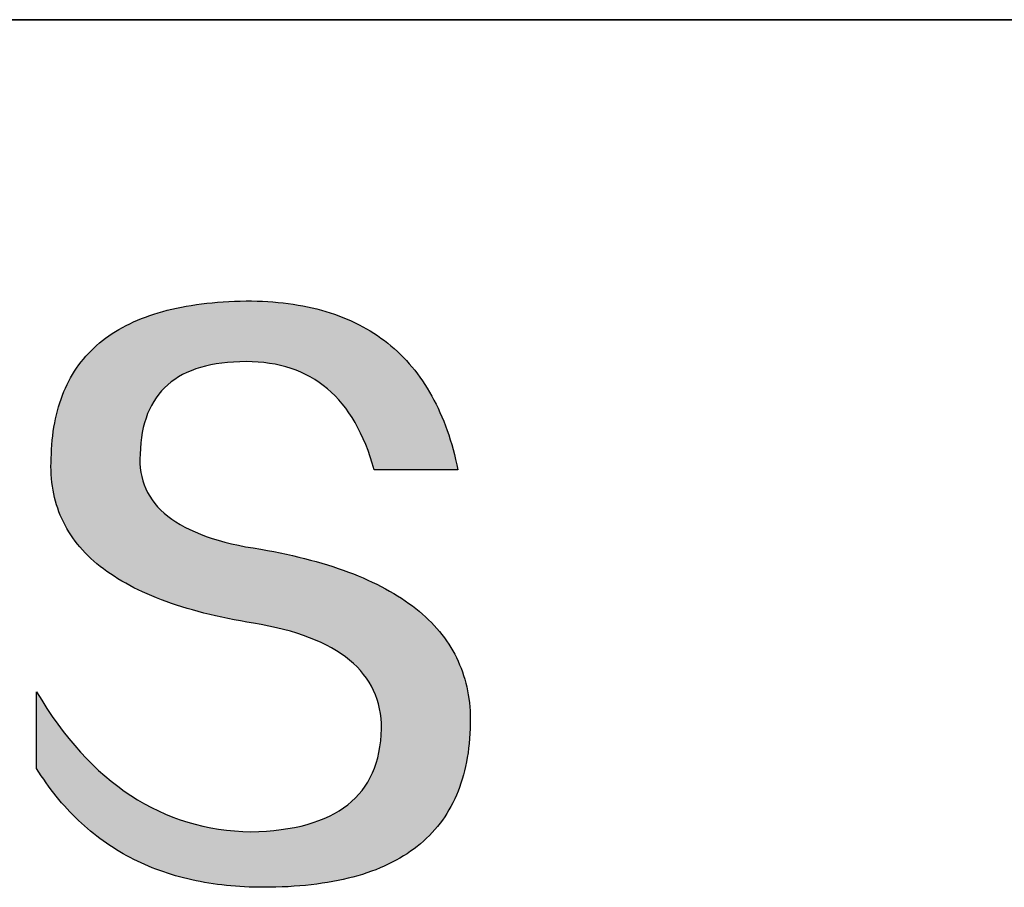
# Model space of a CAD drawing. Units: millimetres. Extents: x 2035 to 2332, y 1825 to 2035.
# Drawn here: x 2297 to 2305, y 1863 to 1870 of the extents above; entities that cross this region are included whole.
import ezdxf

# ---------------------------------------------------------------- set-up
doc = ezdxf.new("R2010")
doc.units = ezdxf.units.MM
doc.layers.add('粗实线层', color=7, linetype='Continuous', lineweight=35)

msp = doc.modelspace()

# ---------------------------------------------------------------- hatches: boundary and pattern name
msp.add_hatch(color=256).paths.add_polyline_path([(2301.0029, 1865.0531), (2300.9919, 1865.0831), (2300.98, 1865.1127), (2300.9672, 1865.1419), (2300.9536, 1865.1707), (2300.9391, 1865.1991), (2300.9237, 1865.227), (2300.9075, 1865.2546), (2300.8904, 1865.2818), (2300.8724, 1865.3085), (2300.8536, 1865.3349), (2300.8339, 1865.3609), (2300.8133, 1865.3864), (2300.7919, 1865.4116), (2300.7696, 1865.4363), (2300.7464, 1865.4606), (2300.7224, 1865.4846), (2300.6975, 1865.5081), (2300.6718, 1865.5312), (2300.6452, 1865.5539), (2300.6177, 1865.5762), (2300.5893, 1865.5981), (2300.5601, 1865.6196), (2300.5301, 1865.6407), (2300.4991, 1865.6614), (2300.4673, 1865.6817), (2300.4347, 1865.7016), (2300.4011, 1865.7211), (2300.3667, 1865.7401), (2300.3315, 1865.7588), (2300.2953, 1865.7771), (2300.2583, 1865.7949), (2300.2205, 1865.8124), (2300.1818, 1865.8294), (2300.1422, 1865.8461), (2300.1017, 1865.8623), (2300.0604, 1865.8782), (2300.0182, 1865.8936), (2299.9752, 1865.9086), (2299.9313, 1865.9232), (2299.8865, 1865.9374), (2299.8408, 1865.9513), (2299.7943, 1865.9647), (2299.747, 1865.9777), (2299.6987, 1865.9903), (2299.6496, 1866.0025), (2299.5996, 1866.0142), (2299.5488, 1866.0256), (2299.4971, 1866.0366), (2299.4446, 1866.0472), (2299.3911, 1866.0573), (2299.3368, 1866.0671), (2299.273, 1866.0771), (2299.2112, 1866.088), (2299.1516, 1866.0999), (2299.094, 1866.1127), (2299.0386, 1866.1265), (2298.9852, 1866.1412), (2298.934, 1866.1568), (2298.8849, 1866.1734), (2298.8379, 1866.1909), (2298.793, 1866.2094), (2298.7502, 1866.2288), (2298.7095, 1866.2491), (2298.671, 1866.2704), (2298.6345, 1866.2926), (2298.6002, 1866.3157), (2298.5679, 1866.3398), (2298.5378, 1866.3649), (2298.5097, 1866.3908), (2298.4838, 1866.4177), (2298.46, 1866.4456), (2298.4383, 1866.4744), (2298.4187, 1866.5041), (2298.4012, 1866.5348), (2298.3859, 1866.5664), (2298.3726, 1866.5989), (2298.3615, 1866.6324), (2298.3524, 1866.6668), (2298.3455, 1866.7022), (2298.3406, 1866.7385), (2298.3379, 1866.7757), (2298.3373, 1866.8139), (2298.3388, 1866.853), (2298.3409, 1866.9), (2298.3446, 1866.9455), (2298.3499, 1866.9895), (2298.3569, 1867.0321), (2298.3655, 1867.0731), (2298.3757, 1867.1127), (2298.3876, 1867.1507), (2298.4011, 1867.1873), (2298.4162, 1867.2223), (2298.433, 1867.2559), (2298.4514, 1867.288), (2298.4714, 1867.3186), (2298.4931, 1867.3477), (2298.5164, 1867.3753), (2298.5413, 1867.4014), (2298.5679, 1867.426), (2298.5961, 1867.4492), (2298.6259, 1867.4708), (2298.6573, 1867.491), (2298.6904, 1867.5096), (2298.7251, 1867.5268), (2298.7615, 1867.5425), (2298.7994, 1867.5567), (2298.8391, 1867.5693), (2298.8803, 1867.5805), (2298.9232, 1867.5902), (2298.9677, 1867.5984), (2299.0138, 1867.6052), (2299.0616, 1867.6104), (2299.1109, 1867.6141), (2299.162, 1867.6164), (2299.2146, 1867.6171), (2299.2649, 1867.6162), (2299.3142, 1867.6136), (2299.3623, 1867.6092), (2299.4093, 1867.6031), (2299.4552, 1867.5952), (2299.5, 1867.5856), (2299.5436, 1867.5743), (2299.5862, 1867.5612), (2299.6276, 1867.5463), (2299.668, 1867.5297), (2299.7072, 1867.5113), (2299.7453, 1867.4912), (2299.7823, 1867.4694), (2299.8182, 1867.4458), (2299.8529, 1867.4204), (2299.8866, 1867.3933), (2299.9191, 1867.3645), (2299.9506, 1867.3339), (2299.9809, 1867.3015), (2300.0101, 1867.2674), (2300.0382, 1867.2316), (2300.0652, 1867.194), (2300.091, 1867.1547), (2300.1158, 1867.1136), (2300.1394, 1867.0708), (2300.1619, 1867.0262), (2300.1833, 1866.9799), (2300.2036, 1866.9318), (2300.2228, 1866.882), (2300.2409, 1866.8304), (2300.2578, 1866.7771), (2300.2737, 1866.722), (2300.966, 1866.722), (2300.9568, 1866.7653), (2300.947, 1866.808), (2300.9367, 1866.8499), (2300.9258, 1866.8912), (2300.9142, 1866.9318), (2300.9022, 1866.9717), (2300.8895, 1867.0109), (2300.8763, 1867.0494), (2300.8624, 1867.0873), (2300.848, 1867.1245), (2300.8331, 1867.161), (2300.8175, 1867.1968), (2300.8014, 1867.2319), (2300.7847, 1867.2664), (2300.7674, 1867.3001), (2300.7496, 1867.3332), (2300.7312, 1867.3656), (2300.7122, 1867.3973), (2300.6926, 1867.4284), (2300.6724, 1867.4587), (2300.6517, 1867.4884), (2300.6304, 1867.5174), (2300.6085, 1867.5457), (2300.586, 1867.5734), (2300.563, 1867.6003), (2300.5394, 1867.6266), (2300.5152, 1867.6522), (2300.4904, 1867.6771), (2300.4651, 1867.7013), (2300.4391, 1867.7248), (2300.4126, 1867.7477), (2300.3856, 1867.7698), (2300.3579, 1867.7913), (2300.3297, 1867.8121), (2300.3009, 1867.8323), (2300.2715, 1867.8517), (2300.2415, 1867.8705), (2300.211, 1867.8886), (2300.1799, 1867.906), (2300.1482, 1867.9227), (2300.1159, 1867.9387), (2300.0831, 1867.9541), (2300.0497, 1867.9687), (2300.0157, 1867.9827), (2299.9811, 1867.996), (2299.946, 1868.0087), (2299.9102, 1868.0206), (2299.8739, 1868.0319), (2299.837, 1868.0424), (2299.7996, 1868.0523), (2299.7616, 1868.0616), (2299.7229, 1868.0701), (2299.6838, 1868.0779), (2299.644, 1868.0851), (2299.6036, 1868.0916), (2299.5627, 1868.0974), (2299.5212, 1868.1025), (2299.4792, 1868.1069), (2299.4365, 1868.1107), (2299.3933, 1868.1138), (2299.3495, 1868.1162), (2299.3051, 1868.1179), (2299.2601, 1868.1189), (2299.2146, 1868.1192), (2299.166, 1868.1182), (2299.1181, 1868.1167), (2299.0709, 1868.1145), (2299.0245, 1868.1117), (2298.9788, 1868.1083), (2298.9339, 1868.1044), (2298.8898, 1868.0998), (2298.8463, 1868.0946), (2298.8037, 1868.0889), (2298.7617, 1868.0825), (2298.7206, 1868.0756), (2298.6801, 1868.068), (2298.6404, 1868.0599), (2298.6015, 1868.0511), (2298.5633, 1868.0418), (2298.5258, 1868.0319), (2298.4891, 1868.0213), (2298.4532, 1868.0102), (2298.418, 1867.9985), (2298.3835, 1867.9861), (2298.3498, 1867.9732), (2298.3168, 1867.9597), (2298.2846, 1867.9456), (2298.2531, 1867.9309), (2298.2224, 1867.9156), (2298.1924, 1867.8997), (2298.1632, 1867.8832), (2298.1347, 1867.8661), (2298.1069, 1867.8484), (2298.0799, 1867.8301), (2298.0537, 1867.8112), (2298.0281, 1867.7917), (2298.0034, 1867.7716), (2297.9794, 1867.751), (2297.9561, 1867.7297), (2297.9336, 1867.7078), (2297.9118, 1867.6853), (2297.8908, 1867.6623), (2297.8705, 1867.6386), (2297.8509, 1867.6144), (2297.8321, 1867.5895), (2297.8141, 1867.564), (2297.7968, 1867.538), (2297.7802, 1867.5113), (2297.7644, 1867.4841), (2297.7493, 1867.4563), (2297.735, 1867.4278), (2297.7214, 1867.3988), (2297.7086, 1867.3692), (2297.6965, 1867.3389), (2297.6852, 1867.3081), (2297.6746, 1867.2767), (2297.6648, 1867.2447), (2297.6557, 1867.212), (2297.6473, 1867.1788), (2297.6397, 1867.145), (2297.6329, 1867.1106), (2297.6267, 1867.0756), (2297.6214, 1867.04), (2297.6167, 1867.0038), (2297.6129, 1866.967), (2297.6097, 1866.9296), (2297.6073, 1866.8916), (2297.6057, 1866.853), (2297.6036, 1866.8184), (2297.6024, 1866.7842), (2297.6021, 1866.7505), (2297.6027, 1866.7171), (2297.6041, 1866.6841), (2297.6065, 1866.6515), (2297.6098, 1866.6194), (2297.6139, 1866.5876), (2297.619, 1866.5563), (2297.6249, 1866.5253), (2297.6318, 1866.4948), (2297.6395, 1866.4647), (2297.6482, 1866.4349), (2297.6577, 1866.4056), (2297.6681, 1866.3767), (2297.6794, 1866.3482), (2297.6917, 1866.32), (2297.7048, 1866.2923), (2297.7188, 1866.265), (2297.7337, 1866.2381), (2297.7495, 1866.2116), (2297.7662, 1866.1855), (2297.7838, 1866.1599), (2297.8022, 1866.1346), (2297.8216, 1866.1097), (2297.8419, 1866.0853), (2297.8631, 1866.0612), (2297.8851, 1866.0375), (2297.9081, 1866.0143), (2297.9319, 1865.9914), (2297.9567, 1865.969), (2297.9823, 1865.947), (2298.0089, 1865.9253), (2298.0363, 1865.9041), (2298.0646, 1865.8833), (2298.0939, 1865.8629), (2298.124, 1865.8429), (2298.155, 1865.8232), (2298.1869, 1865.804), (2298.2197, 1865.7853), (2298.2534, 1865.7669), (2298.288, 1865.7489), (2298.3235, 1865.7313), (2298.3599, 1865.7141), (2298.3972, 1865.6974), (2298.4353, 1865.681), (2298.4744, 1865.665), (2298.5144, 1865.6495), (2298.5553, 1865.6344), (2298.597, 1865.6196), (2298.6397, 1865.6053), (2298.6832, 1865.5913), (2298.7277, 1865.5778), (2298.773, 1865.5647), (2298.8192, 1865.552), (2298.8664, 1865.5397), (2298.9144, 1865.5278), (2298.9633, 1865.5163), (2299.0131, 1865.5052), (2299.0639, 1865.4945), (2299.1155, 1865.4842), (2299.168, 1865.4744), (2299.2214, 1865.4649), (2299.2757, 1865.4558), (2299.3408, 1865.4444), (2299.4039, 1865.4319), (2299.4649, 1865.4184), (2299.5238, 1865.4039), (2299.5807, 1865.3884), (2299.6355, 1865.3718), (2299.6882, 1865.3543), (2299.7389, 1865.3357), (2299.7875, 1865.316), (2299.8341, 1865.2954), (2299.8785, 1865.2737), (2299.9209, 1865.251), (2299.9613, 1865.2273), (2299.9995, 1865.2026), (2300.0357, 1865.1769), (2300.0699, 1865.1501), (2300.1019, 1865.1223), (2300.1319, 1865.0935), (2300.1599, 1865.0636), (2300.1857, 1865.0328), (2300.2095, 1865.0009), (2300.2312, 1864.968), (2300.2509, 1864.934), (2300.2685, 1864.8991), (2300.284, 1864.8631), (2300.2975, 1864.8261), (2300.3088, 1864.7881), (2300.3182, 1864.749), (2300.3254, 1864.7089), (2300.3306, 1864.6679), (2300.3337, 1864.6257), (2300.3347, 1864.5826), (2300.3324, 1864.5315), (2300.3281, 1864.482), (2300.3217, 1864.4341), (2300.3134, 1864.3878), (2300.3029, 1864.343), (2300.2905, 1864.2998), (2300.276, 1864.2582), (2300.2595, 1864.2182), (2300.241, 1864.1797), (2300.2205, 1864.1429), (2300.1979, 1864.1076), (2300.1733, 1864.0739), (2300.1466, 1864.0417), (2300.118, 1864.0112), (2300.0873, 1863.9822), (2300.0546, 1863.9548), (2300.0198, 1863.929), (2299.9831, 1863.9047), (2299.9443, 1863.8821), (2299.9034, 1863.861), (2299.8606, 1863.8415), (2299.8157, 1863.8236), (2299.7688, 1863.8072), (2299.7198, 1863.7925), (2299.6689, 1863.7793), (2299.6159, 1863.7677), (2299.5609, 1863.7576), (2299.5038, 1863.7492), (2299.4447, 1863.7423), (2299.3836, 1863.737), (2299.3205, 1863.7333), (2299.2553, 1863.7312), (2299.187, 1863.7336), (2299.1195, 1863.7382), (2299.0529, 1863.745), (2298.9871, 1863.754), (2298.9221, 1863.7651), (2298.8579, 1863.7784), (2298.7946, 1863.7939), (2298.7322, 1863.8116), (2298.6705, 1863.8314), (2298.6097, 1863.8534), (2298.5498, 1863.8776), (2298.4906, 1863.904), (2298.4323, 1863.9326), (2298.3749, 1863.9633), (2298.3183, 1863.9962), (2298.2625, 1864.0312), (2298.2075, 1864.0685), (2298.1534, 1864.1079), (2298.1001, 1864.1495), (2298.0477, 1864.1933), (2297.9961, 1864.2392), (2297.9453, 1864.2874), (2297.8953, 1864.3377), (2297.8462, 1864.3901), (2297.798, 1864.4448), (2297.7505, 1864.5016), (2297.7039, 1864.5606), (2297.6582, 1864.6218), (2297.6133, 1864.6851), (2297.5692, 1864.7507), (2297.5259, 1864.8184), (2297.4835, 1864.8882), (2297.4835, 1864.2551), (2297.5027, 1864.2247), (2297.5223, 1864.1947), (2297.5422, 1864.1652), (2297.5624, 1864.1362), (2297.5829, 1864.1076), (2297.6038, 1864.0796), (2297.6249, 1864.052), (2297.6464, 1864.0249), (2297.6682, 1863.9983), (2297.6903, 1863.9721), (2297.7127, 1863.9465), (2297.7355, 1863.9213), (2297.7586, 1863.8966), (2297.7819, 1863.8723), (2297.8056, 1863.8486), (2297.8297, 1863.8253), (2297.854, 1863.8025), (2297.8787, 1863.7802), (2297.9036, 1863.7584), (2297.9289, 1863.7371), (2297.9545, 1863.7162), (2297.9805, 1863.6958), (2298.0067, 1863.6759), (2298.0333, 1863.6565), (2298.0602, 1863.6375), (2298.0874, 1863.6191), (2298.1149, 1863.6011), (2298.1427, 1863.5836), (2298.1709, 1863.5665), (2298.1994, 1863.55), (2298.2282, 1863.5339), (2298.2573, 1863.5183), (2298.2867, 1863.5032), (2298.3165, 1863.4886), (2298.3465, 1863.4744), (2298.3769, 1863.4608), (2298.4076, 1863.4476), (2298.4387, 1863.4349), (2298.47, 1863.4226), (2298.5017, 1863.4109), (2298.5337, 1863.3996), (2298.5659, 1863.3888), (2298.5986, 1863.3785), (2298.6315, 1863.3687), (2298.6648, 1863.3593), (2298.6983, 1863.3504), (2298.7322, 1863.342), (2298.7664, 1863.3341), (2298.801, 1863.3267), (2298.8358, 1863.3197), (2298.871, 1863.3133), (2298.9065, 1863.3073), (2298.9423, 1863.3018), (2298.9784, 1863.2967), (2299.0148, 1863.2922), (2299.0516, 1863.2881), (2299.0887, 1863.2845), (2299.1261, 1863.2814), (2299.1638, 1863.2787), (2299.2018, 1863.2766), (2299.2402, 1863.2749), (2299.2788, 1863.2737), (2299.3178, 1863.273), (2299.3571, 1863.2727), (2299.4096, 1863.2731), (2299.4612, 1863.2741), (2299.5119, 1863.2757), (2299.5619, 1863.278), (2299.6111, 1863.281), (2299.6594, 1863.2846), (2299.7069, 1863.2889), (2299.7536, 1863.2939), (2299.7995, 1863.2995), (2299.8446, 1863.3058), (2299.8888, 1863.3127), (2299.9323, 1863.3203), (2299.9749, 1863.3286), (2300.0167, 1863.3375), (2300.0577, 1863.3471), (2300.0979, 1863.3573), (2300.1373, 1863.3682), (2300.1758, 1863.3798), (2300.2136, 1863.392), (2300.2505, 1863.4049), (2300.2866, 1863.4185), (2300.3219, 1863.4327), (2300.3564, 1863.4476), (2300.39, 1863.4631), (2300.4229, 1863.4793), (2300.4549, 1863.4961), (2300.4861, 1863.5137), (2300.5165, 1863.5318), (2300.5461, 1863.5507), (2300.5749, 1863.5702), (2300.6028, 1863.5903), (2300.63, 1863.6112), (2300.6563, 1863.6326), (2300.6818, 1863.6548), (2300.7065, 1863.6776), (2300.7304, 1863.701), (2300.7534, 1863.7252), (2300.7757, 1863.7499), (2300.7971, 1863.7754), (2300.8177, 1863.8015), (2300.8375, 1863.8283), (2300.8565, 1863.8557), (2300.8747, 1863.8838), (2300.892, 1863.9125), (2300.9085, 1863.9419), (2300.9243, 1863.972), (2300.9392, 1864.0027), (2300.9533, 1864.0341), (2300.9665, 1864.0662), (2300.979, 1864.0989), (2300.9907, 1864.1323), (2301.0015, 1864.1663), (2301.0115, 1864.201), (2301.0207, 1864.2364), (2301.0291, 1864.2724), (2301.0366, 1864.3091), (2301.0434, 1864.3464), (2301.0493, 1864.3844), (2301.0545, 1864.4231), (2301.0588, 1864.4624), (2301.0623, 1864.5024), (2301.0649, 1864.543), (2301.0668, 1864.5843), (2301.0678, 1864.6263), (2301.068, 1864.6615), (2301.0674, 1864.6964), (2301.0658, 1864.7308), (2301.0634, 1864.7649), (2301.0602, 1864.7985), (2301.056, 1864.8318), (2301.0511, 1864.8646), (2301.0452, 1864.897), (2301.0385, 1864.9291), (2301.0309, 1864.9607), (2301.0224, 1864.9919), (2301.0131, 1865.0227), (2301.011, 1865.0291)])

# ---------------------------------------------------------------- linework, layer by layer
for points in [[(2297.6057, 1866.853), (2297.6073, 1866.8916), (2297.6097, 1866.9296), (2297.6129, 1866.967), (2297.6167, 1867.0038), (2297.6214, 1867.04), (2297.6267, 1867.0756), (2297.6329, 1867.1106), (2297.6397, 1867.145), (2297.6473, 1867.1788), (2297.6557, 1867.212), (2297.6648, 1867.2447), (2297.6746, 1867.2767), (2297.6852, 1867.3081), (2297.6965, 1867.3389), (2297.7086, 1867.3692), (2297.7214, 1867.3988), (2297.735, 1867.4278), (2297.7493, 1867.4563), (2297.7644, 1867.4841), (2297.7802, 1867.5113), (2297.7968, 1867.538), (2297.8141, 1867.564), (2297.8321, 1867.5895), (2297.8509, 1867.6144), (2297.8705, 1867.6386), (2297.8908, 1867.6623), (2297.9118, 1867.6853), (2297.9336, 1867.7078), (2297.9561, 1867.7297), (2297.9794, 1867.751), (2298.0034, 1867.7716), (2298.0281, 1867.7917), (2298.0537, 1867.8112), (2298.0799, 1867.8301), (2298.1069, 1867.8484), (2298.1347, 1867.8661), (2298.1632, 1867.8832), (2298.1924, 1867.8997), (2298.2224, 1867.9156), (2298.2531, 1867.9309), (2298.2846, 1867.9456), (2298.3168, 1867.9597), (2298.3498, 1867.9732), (2298.3835, 1867.9861), (2298.418, 1867.9985), (2298.4532, 1868.0102), (2298.4891, 1868.0213), (2298.5258, 1868.0319), (2298.5633, 1868.0418), (2298.6015, 1868.0511), (2298.6404, 1868.0599), (2298.6801, 1868.068), (2298.7206, 1868.0756), (2298.7617, 1868.0825), (2298.8037, 1868.0889), (2298.8463, 1868.0946), (2298.8898, 1868.0998), (2298.9339, 1868.1044), (2298.9788, 1868.1083), (2299.0245, 1868.1117), (2299.0709, 1868.1145), (2299.1181, 1868.1167), (2299.166, 1868.1182), (2299.2146, 1868.1192)], [(2299.2146, 1868.1192), (2299.2601, 1868.1189), (2299.3051, 1868.1179), (2299.3495, 1868.1162), (2299.3933, 1868.1138), (2299.4365, 1868.1107), (2299.4792, 1868.1069), (2299.5212, 1868.1025), (2299.5627, 1868.0974), (2299.6036, 1868.0916), (2299.644, 1868.0851), (2299.6838, 1868.0779), (2299.7229, 1868.0701), (2299.7616, 1868.0616), (2299.7996, 1868.0523), (2299.837, 1868.0424), (2299.8739, 1868.0319), (2299.9102, 1868.0206), (2299.946, 1868.0087), (2299.9811, 1867.996), (2300.0157, 1867.9827), (2300.0497, 1867.9687), (2300.0831, 1867.9541), (2300.1159, 1867.9387), (2300.1482, 1867.9227), (2300.1799, 1867.906), (2300.211, 1867.8886), (2300.2415, 1867.8705), (2300.2715, 1867.8517), (2300.3009, 1867.8323), (2300.3297, 1867.8121), (2300.3579, 1867.7913), (2300.3856, 1867.7698), (2300.4126, 1867.7477), (2300.4391, 1867.7248), (2300.4651, 1867.7013), (2300.4904, 1867.6771), (2300.5152, 1867.6522), (2300.5394, 1867.6266), (2300.563, 1867.6003), (2300.586, 1867.5734), (2300.6085, 1867.5457), (2300.6304, 1867.5174), (2300.6517, 1867.4884), (2300.6724, 1867.4587), (2300.6926, 1867.4284), (2300.7122, 1867.3973), (2300.7312, 1867.3656), (2300.7496, 1867.3332), (2300.7674, 1867.3001), (2300.7847, 1867.2664), (2300.8014, 1867.2319), (2300.8175, 1867.1968), (2300.8331, 1867.161), (2300.848, 1867.1245), (2300.8624, 1867.0873), (2300.8763, 1867.0494), (2300.8895, 1867.0109), (2300.9022, 1866.9717), (2300.9142, 1866.9318), (2300.9258, 1866.8912), (2300.9367, 1866.8499), (2300.947, 1866.808), (2300.9568, 1866.7653), (2300.966, 1866.722)], [(2300.2737, 1866.722), (2300.2578, 1866.7771), (2300.2409, 1866.8304), (2300.2228, 1866.882), (2300.2036, 1866.9318), (2300.1833, 1866.9799), (2300.1619, 1867.0262), (2300.1394, 1867.0708), (2300.1158, 1867.1136), (2300.091, 1867.1547), (2300.0652, 1867.194), (2300.0382, 1867.2316), (2300.0101, 1867.2674), (2299.9809, 1867.3015), (2299.9506, 1867.3339), (2299.9191, 1867.3645), (2299.8866, 1867.3933), (2299.8529, 1867.4204), (2299.8182, 1867.4458), (2299.7823, 1867.4694), (2299.7453, 1867.4912), (2299.7072, 1867.5113), (2299.668, 1867.5297), (2299.6276, 1867.5463), (2299.5862, 1867.5612), (2299.5436, 1867.5743), (2299.5, 1867.5856), (2299.4552, 1867.5952), (2299.4093, 1867.6031), (2299.3623, 1867.6092), (2299.3142, 1867.6136), (2299.2649, 1867.6162), (2299.2146, 1867.6171), (2299.162, 1867.6164), (2299.1109, 1867.6141), (2299.0616, 1867.6104), (2299.0138, 1867.6052), (2298.9677, 1867.5984), (2298.9232, 1867.5902), (2298.8803, 1867.5805), (2298.8391, 1867.5693), (2298.7994, 1867.5567), (2298.7615, 1867.5425), (2298.7251, 1867.5268), (2298.6904, 1867.5096), (2298.6573, 1867.491), (2298.6259, 1867.4708), (2298.5961, 1867.4492), (2298.5679, 1867.426), (2298.5413, 1867.4014), (2298.5164, 1867.3753), (2298.4931, 1867.3477), (2298.4714, 1867.3186), (2298.4514, 1867.288), (2298.433, 1867.2559), (2298.4162, 1867.2223), (2298.4011, 1867.1873), (2298.3876, 1867.1507), (2298.3757, 1867.1127), (2298.3655, 1867.0731), (2298.3569, 1867.0321), (2298.3499, 1866.9895), (2298.3446, 1866.9455), (2298.3409, 1866.9), (2298.3388, 1866.853)], [(2299.2757, 1865.4558), (2299.2214, 1865.4649), (2299.168, 1865.4744), (2299.1155, 1865.4842), (2299.0639, 1865.4945), (2299.0131, 1865.5052), (2298.9633, 1865.5163), (2298.9144, 1865.5278), (2298.8664, 1865.5397), (2298.8192, 1865.552), (2298.773, 1865.5647), (2298.7277, 1865.5778), (2298.6832, 1865.5913), (2298.6397, 1865.6053), (2298.597, 1865.6196), (2298.5553, 1865.6344), (2298.5144, 1865.6495), (2298.4744, 1865.665), (2298.4353, 1865.681), (2298.3972, 1865.6974), (2298.3599, 1865.7141), (2298.3235, 1865.7313), (2298.288, 1865.7489), (2298.2534, 1865.7669), (2298.2197, 1865.7853), (2298.1869, 1865.804), (2298.155, 1865.8232), (2298.124, 1865.8429), (2298.0939, 1865.8629), (2298.0646, 1865.8833), (2298.0363, 1865.9041), (2298.0089, 1865.9253), (2297.9823, 1865.947), (2297.9567, 1865.969), (2297.9319, 1865.9914), (2297.9081, 1866.0143), (2297.8851, 1866.0375), (2297.8631, 1866.0612), (2297.8419, 1866.0853), (2297.8216, 1866.1097), (2297.8022, 1866.1346), (2297.7838, 1866.1599), (2297.7662, 1866.1855), (2297.7495, 1866.2116), (2297.7337, 1866.2381), (2297.7188, 1866.265), (2297.7048, 1866.2923), (2297.6917, 1866.32), (2297.6794, 1866.3482), (2297.6681, 1866.3767), (2297.6577, 1866.4056), (2297.6482, 1866.4349), (2297.6395, 1866.4647), (2297.6318, 1866.4948), (2297.6249, 1866.5253), (2297.619, 1866.5563), (2297.6139, 1866.5876), (2297.6098, 1866.6194), (2297.6065, 1866.6515), (2297.6041, 1866.6841), (2297.6027, 1866.7171), (2297.6021, 1866.7505), (2297.6024, 1866.7842), (2297.6036, 1866.8184), (2297.6057, 1866.853)], [(2298.3388, 1866.853), (2298.3373, 1866.8139), (2298.3379, 1866.7757), (2298.3406, 1866.7385), (2298.3455, 1866.7022), (2298.3524, 1866.6668), (2298.3615, 1866.6324), (2298.3726, 1866.5989), (2298.3859, 1866.5664), (2298.4012, 1866.5348), (2298.4187, 1866.5041), (2298.4383, 1866.4744), (2298.46, 1866.4456), (2298.4838, 1866.4177), (2298.5097, 1866.3908), (2298.5378, 1866.3649), (2298.5679, 1866.3398), (2298.6002, 1866.3157), (2298.6345, 1866.2926), (2298.671, 1866.2704), (2298.7095, 1866.2491), (2298.7502, 1866.2288), (2298.793, 1866.2094), (2298.8379, 1866.1909), (2298.8849, 1866.1734), (2298.934, 1866.1568), (2298.9852, 1866.1412), (2299.0386, 1866.1265), (2299.094, 1866.1127), (2299.1516, 1866.0999), (2299.2112, 1866.088), (2299.273, 1866.0771), (2299.3368, 1866.0671)], [(2300.966, 1866.722), (2300.9655, 1866.722), (2300.9641, 1866.722), (2300.9616, 1866.722), (2300.9583, 1866.722), (2300.954, 1866.722), (2300.9489, 1866.722), (2300.943, 1866.722), (2300.9363, 1866.722), (2300.9288, 1866.722), (2300.9206, 1866.722), (2300.9117, 1866.722), (2300.9021, 1866.722), (2300.8919, 1866.722), (2300.8811, 1866.722), (2300.8698, 1866.722), (2300.8579, 1866.722), (2300.8454, 1866.722), (2300.8325, 1866.722), (2300.8055, 1866.722), (2300.7768, 1866.722), (2300.747, 1866.722), (2300.7161, 1866.722), (2300.6844, 1866.722), (2300.6199, 1866.722), (2300.5553, 1866.722), (2300.5236, 1866.722), (2300.4927, 1866.722), (2300.4629, 1866.722), (2300.4342, 1866.722), (2300.4072, 1866.722), (2300.3943, 1866.722), (2300.3818, 1866.722), (2300.3699, 1866.722), (2300.3586, 1866.722), (2300.3478, 1866.722), (2300.3376, 1866.722), (2300.328, 1866.722), (2300.3191, 1866.722), (2300.3109, 1866.722), (2300.3034, 1866.722), (2300.2967, 1866.722), (2300.2908, 1866.722), (2300.2857, 1866.722), (2300.2814, 1866.722), (2300.2781, 1866.722), (2300.2757, 1866.722), (2300.2742, 1866.722), (2300.2737, 1866.722)], [(2299.3368, 1866.0671), (2299.3911, 1866.0573), (2299.4446, 1866.0472), (2299.4971, 1866.0366), (2299.5488, 1866.0256), (2299.5996, 1866.0142), (2299.6496, 1866.0025), (2299.6987, 1865.9903), (2299.747, 1865.9777), (2299.7943, 1865.9647), (2299.8408, 1865.9513), (2299.8865, 1865.9374), (2299.9313, 1865.9232), (2299.9752, 1865.9086), (2300.0182, 1865.8936), (2300.0604, 1865.8782), (2300.1017, 1865.8623), (2300.1422, 1865.8461), (2300.1818, 1865.8294), (2300.2205, 1865.8124), (2300.2583, 1865.7949), (2300.2953, 1865.7771), (2300.3315, 1865.7588), (2300.3667, 1865.7401), (2300.4011, 1865.7211), (2300.4347, 1865.7016), (2300.4673, 1865.6817), (2300.4991, 1865.6614), (2300.5301, 1865.6407), (2300.5601, 1865.6196), (2300.5893, 1865.5981), (2300.6177, 1865.5762), (2300.6452, 1865.5539), (2300.6718, 1865.5312), (2300.6975, 1865.5081), (2300.7224, 1865.4846), (2300.7464, 1865.4606), (2300.7696, 1865.4363), (2300.7919, 1865.4116), (2300.8133, 1865.3864), (2300.8339, 1865.3609), (2300.8536, 1865.3349), (2300.8724, 1865.3085), (2300.8904, 1865.2818), (2300.9075, 1865.2546), (2300.9237, 1865.227), (2300.9391, 1865.1991), (2300.9536, 1865.1707), (2300.9672, 1865.1419), (2300.98, 1865.1127), (2300.9919, 1865.0831), (2301.0029, 1865.0531), (2301.0131, 1865.0227), (2301.0224, 1864.9919), (2301.0309, 1864.9607), (2301.0385, 1864.9291), (2301.0452, 1864.897), (2301.0511, 1864.8646), (2301.056, 1864.8318), (2301.0602, 1864.7985), (2301.0634, 1864.7649), (2301.0658, 1864.7308), (2301.0674, 1864.6964), (2301.068, 1864.6615), (2301.0678, 1864.6263)], [(2300.3347, 1864.5826), (2300.3337, 1864.6257), (2300.3306, 1864.6679), (2300.3254, 1864.7089), (2300.3182, 1864.749), (2300.3088, 1864.7881), (2300.2975, 1864.8261), (2300.284, 1864.8631), (2300.2685, 1864.8991), (2300.2509, 1864.934), (2300.2312, 1864.968), (2300.2095, 1865.0009), (2300.1857, 1865.0328), (2300.1599, 1865.0636), (2300.1319, 1865.0935), (2300.1019, 1865.1223), (2300.0699, 1865.1501), (2300.0357, 1865.1769), (2299.9995, 1865.2026), (2299.9613, 1865.2273), (2299.9209, 1865.251), (2299.8785, 1865.2737), (2299.8341, 1865.2954), (2299.7875, 1865.316), (2299.7389, 1865.3357), (2299.6882, 1865.3543), (2299.6355, 1865.3718), (2299.5807, 1865.3884), (2299.5238, 1865.4039), (2299.4649, 1865.4184), (2299.4039, 1865.4319), (2299.3408, 1865.4444), (2299.2757, 1865.4558)], [(2297.4835, 1864.8882), (2297.5259, 1864.8184), (2297.5692, 1864.7507), (2297.6133, 1864.6851), (2297.6582, 1864.6218), (2297.7039, 1864.5606), (2297.7505, 1864.5016), (2297.798, 1864.4448), (2297.8462, 1864.3901), (2297.8953, 1864.3377), (2297.9453, 1864.2874), (2297.9961, 1864.2392), (2298.0477, 1864.1933), (2298.1001, 1864.1495), (2298.1534, 1864.1079), (2298.2075, 1864.0685), (2298.2625, 1864.0312), (2298.3183, 1863.9962), (2298.3749, 1863.9633), (2298.4323, 1863.9326), (2298.4906, 1863.904), (2298.5498, 1863.8776), (2298.6097, 1863.8534), (2298.6705, 1863.8314), (2298.7322, 1863.8116), (2298.7946, 1863.7939), (2298.8579, 1863.7784), (2298.9221, 1863.7651), (2298.9871, 1863.754), (2299.0529, 1863.745), (2299.1195, 1863.7382), (2299.187, 1863.7336), (2299.2553, 1863.7312)], [(2297.4835, 1864.2551), (2297.4835, 1864.2556), (2297.4835, 1864.2569), (2297.4835, 1864.2592), (2297.4835, 1864.2622), (2297.4835, 1864.2661), (2297.4835, 1864.2708), (2297.4835, 1864.2762), (2297.4835, 1864.2823), (2297.4835, 1864.2892), (2297.4835, 1864.2967), (2297.4835, 1864.3048), (2297.4835, 1864.3136), (2297.4835, 1864.3229), (2297.4835, 1864.3328), (2297.4835, 1864.3432), (2297.4835, 1864.3541), (2297.4835, 1864.3772), (2297.4835, 1864.402), (2297.4835, 1864.4281), (2297.4835, 1864.4554), (2297.4835, 1864.4837), (2297.4835, 1864.5126), (2297.4835, 1864.5717), (2297.4835, 1864.6307), (2297.4835, 1864.6597), (2297.4835, 1864.6879), (2297.4835, 1864.7152), (2297.4835, 1864.7414), (2297.4835, 1864.7662), (2297.4835, 1864.7893), (2297.4835, 1864.8002), (2297.4835, 1864.8106), (2297.4835, 1864.8205), (2297.4835, 1864.8298), (2297.4835, 1864.8386), (2297.4835, 1864.8467), (2297.4835, 1864.8542), (2297.4835, 1864.861), (2297.4835, 1864.8672), (2297.4835, 1864.8726), (2297.4835, 1864.8772), (2297.4835, 1864.8811), (2297.4835, 1864.8842), (2297.4835, 1864.8864), (2297.4835, 1864.8878), (2297.4835, 1864.8882)], [(2301.0678, 1864.6263), (2301.0668, 1864.5843), (2301.0649, 1864.543), (2301.0623, 1864.5024), (2301.0588, 1864.4624), (2301.0545, 1864.4231), (2301.0493, 1864.3844), (2301.0434, 1864.3464), (2301.0366, 1864.3091), (2301.0291, 1864.2724), (2301.0207, 1864.2364), (2301.0115, 1864.201), (2301.0015, 1864.1663), (2300.9907, 1864.1323), (2300.979, 1864.0989), (2300.9665, 1864.0662), (2300.9533, 1864.0341), (2300.9392, 1864.0027), (2300.9243, 1863.972), (2300.9085, 1863.9419), (2300.892, 1863.9125), (2300.8747, 1863.8838), (2300.8565, 1863.8557), (2300.8375, 1863.8283), (2300.8177, 1863.8015), (2300.7971, 1863.7754), (2300.7757, 1863.7499), (2300.7534, 1863.7252), (2300.7304, 1863.701), (2300.7065, 1863.6776), (2300.6818, 1863.6548), (2300.6563, 1863.6326), (2300.63, 1863.6112), (2300.6028, 1863.5903), (2300.5749, 1863.5702), (2300.5461, 1863.5507), (2300.5165, 1863.5318), (2300.4861, 1863.5137), (2300.4549, 1863.4961), (2300.4229, 1863.4793), (2300.39, 1863.4631), (2300.3564, 1863.4476), (2300.3219, 1863.4327), (2300.2866, 1863.4185), (2300.2505, 1863.4049), (2300.2136, 1863.392), (2300.1758, 1863.3798), (2300.1373, 1863.3682), (2300.0979, 1863.3573), (2300.0577, 1863.3471), (2300.0167, 1863.3375), (2299.9749, 1863.3286), (2299.9323, 1863.3203), (2299.8888, 1863.3127), (2299.8446, 1863.3058), (2299.7995, 1863.2995), (2299.7536, 1863.2939), (2299.7069, 1863.2889), (2299.6594, 1863.2846), (2299.6111, 1863.281), (2299.5619, 1863.278), (2299.5119, 1863.2757), (2299.4612, 1863.2741), (2299.4096, 1863.2731), (2299.3571, 1863.2727), (2299.3178, 1863.273), (2299.2788, 1863.2737), (2299.2402, 1863.2749), (2299.2018, 1863.2766), (2299.1638, 1863.2787), (2299.1261, 1863.2814), (2299.0887, 1863.2845), (2299.0516, 1863.2881), (2299.0148, 1863.2922), (2298.9784, 1863.2967), (2298.9423, 1863.3018), (2298.9065, 1863.3073), (2298.871, 1863.3133), (2298.8358, 1863.3197), (2298.801, 1863.3267), (2298.7664, 1863.3341), (2298.7322, 1863.342), (2298.6983, 1863.3504), (2298.6648, 1863.3593), (2298.6315, 1863.3687), (2298.5986, 1863.3785), (2298.5659, 1863.3888), (2298.5337, 1863.3996), (2298.5017, 1863.4109), (2298.47, 1863.4226), (2298.4387, 1863.4349), (2298.4076, 1863.4476), (2298.3769, 1863.4608), (2298.3465, 1863.4744), (2298.3165, 1863.4886), (2298.2867, 1863.5032), (2298.2573, 1863.5183), (2298.2282, 1863.5339), (2298.1994, 1863.55), (2298.1709, 1863.5665), (2298.1427, 1863.5836), (2298.1149, 1863.6011), (2298.0874, 1863.6191), (2298.0602, 1863.6375), (2298.0333, 1863.6565), (2298.0067, 1863.6759), (2297.9805, 1863.6958), (2297.9545, 1863.7162), (2297.9289, 1863.7371), (2297.9036, 1863.7584), (2297.8787, 1863.7802), (2297.854, 1863.8025), (2297.8297, 1863.8253), (2297.8056, 1863.8486), (2297.7819, 1863.8723), (2297.7586, 1863.8966), (2297.7355, 1863.9213), (2297.7127, 1863.9465), (2297.6903, 1863.9721), (2297.6682, 1863.9983), (2297.6464, 1864.0249), (2297.6249, 1864.052), (2297.6038, 1864.0796), (2297.5829, 1864.1076), (2297.5624, 1864.1362), (2297.5422, 1864.1652), (2297.5223, 1864.1947), (2297.5027, 1864.2247), (2297.4835, 1864.2551)], [(2299.2553, 1863.7312), (2299.3205, 1863.7333), (2299.3836, 1863.737), (2299.4447, 1863.7423), (2299.5038, 1863.7492), (2299.5609, 1863.7576), (2299.6159, 1863.7677), (2299.6689, 1863.7793), (2299.7198, 1863.7925), (2299.7688, 1863.8072), (2299.8157, 1863.8236), (2299.8606, 1863.8415), (2299.9034, 1863.861), (2299.9443, 1863.8821), (2299.9831, 1863.9047), (2300.0198, 1863.929), (2300.0546, 1863.9548), (2300.0873, 1863.9822), (2300.118, 1864.0112), (2300.1466, 1864.0417), (2300.1733, 1864.0739), (2300.1979, 1864.1076), (2300.2205, 1864.1429), (2300.241, 1864.1797), (2300.2595, 1864.2182), (2300.276, 1864.2582), (2300.2905, 1864.2998), (2300.3029, 1864.343), (2300.3134, 1864.3878), (2300.3217, 1864.4341), (2300.3281, 1864.482), (2300.3324, 1864.5315), (2300.3347, 1864.5826)]]:
    msp.add_lwpolyline(points)
at = {"layer": '粗实线层'}
for p, q in [((2247.1276, 1870.4433), (2322.1276, 1870.4433)), ((2322.1276, 1870.4433), (2247.1276, 1870.4433))]:
    msp.add_line(p, q, dxfattribs=at)

doc.saveas('drawing.dxf')
